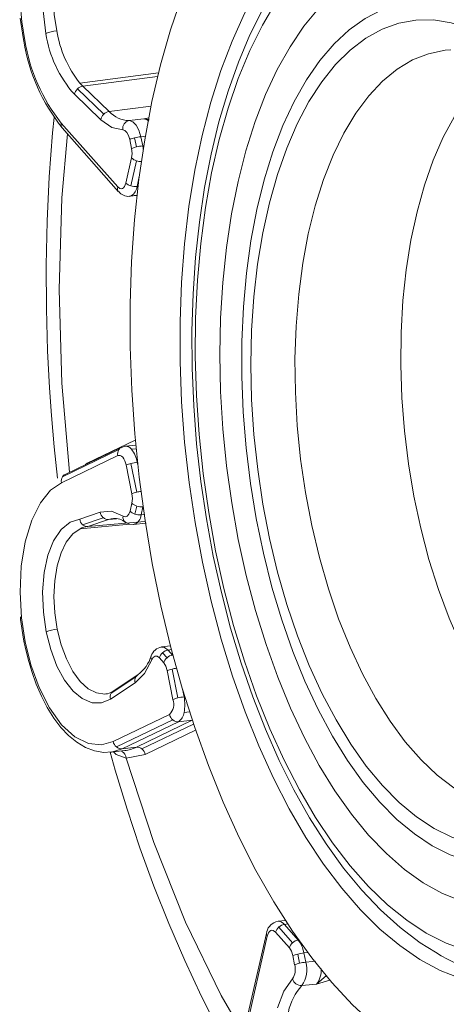
# Model space of a CAD drawing. Units: millimetres. Extents: x 33 to 10472, y 15 to 14812.
# Drawn here: x 7424 to 7680, y 5639 to 6230 of the extents above; entities that cross this region are included whole.
import ezdxf

# ---------------------------------------------------------------- set-up
doc = ezdxf.new("R2010")
doc.units = ezdxf.units.MM
doc.header["$LTSCALE"] = 50
doc.linetypes.add('SLD-Solid', pattern=[0])

msp = doc.modelspace()

# ---------------------------------------------------------------- linework, layer by layer
at = {"color": 7, "linetype": 'SLD-Solid', "lineweight": 15}
for p, q in [((7507.67, 6197.64), (7460.47, 6191.57)), ((7462.28, 6189.68), (7507.14, 6195.49)), ((7459.04, 6188.02), (7474.82, 6172.82)), ((7478.06, 6174.47), (7462.28, 6189.68)), ((7473.04, 6169.59), (7457.25, 6184.79)), ((7478.06, 6174.47), (7503.17, 6177.72)), ((7498.79, 6170.18), (7490.04, 6169.02)), ((7502.15, 6170.66), (7498.79, 6170.18)), ((7498.79, 6170.18), (7501.98, 6169.68)), ((7449.37, 6167.49), (7483.19, 6129.24)), ((7449.96, 6164.65), (7483.77, 6126.4)), ((7491.56, 6152.3), (7490.46, 6157.79)), ((7494.47, 6153.23), (7493.37, 6158.72)), ((7497.11, 6159.39), (7499.9, 6159.76)), ((7498.2, 6153.9), (7497.11, 6159.39)), ((7498.83, 6153.97), (7498.2, 6153.9)), ((7488.13, 6131.62), (7491.56, 6146.66)), ((7491.04, 6129.9), (7494.47, 6144.94)), ((7494.78, 6129.47), (7496.14, 6135.44)), ((7495.4, 6129.54), (7494.78, 6129.47)), ((7490.34, 6123.64), (7494.78, 6124.13)), ((7494.8, 6124.32), (7491.37, 6123.94)), ((7464.84, 5963.6), (7493.74, 5977.48)), ((7494.01, 5974.53), (7487.67, 5973.82)), ((7483.29, 5968.19), (7449.52, 5951.96)), ((7483.87, 5971.76), (7450.09, 5955.53)), ((7485.44, 5973.18), (7451.67, 5956.95)), ((7494.23, 5972.26), (7491.47, 5971.95)), ((7463.86, 5962.81), (7464.84, 5963.6)), ((7464.89, 5963.31), (7464.84, 5963.6)), ((7491.69, 5945.31), (7488.24, 5962.6)), ((7494.6, 5946.24), (7491.15, 5963.53)), ((7494.89, 5964.2), (7495.05, 5964.22)), ((7495.24, 5962.42), (7494.89, 5964.2)), ((7490.6, 5934.9), (7491.69, 5939.68)), ((7460.42, 5930.1), (7472.71, 5934.28)), ((7493.52, 5933.17), (7494.61, 5937.95)), ((7497.25, 5932.74), (7498.34, 5937.52)), ((7499.45, 5932.95), (7497.25, 5932.74)), ((7498.34, 5937.52), (7498.36, 5937.52)), ((7490.51, 5927.11), (7460.64, 5924.36)), ((7474.52, 5930.98), (7462.12, 5926.76)), ((7465.33, 5925.62), (7477.78, 5929.85)), ((7499.31, 5928.73), (7465.33, 5925.62)), ((7482.58, 5930.29), (7477.78, 5929.85)), ((7492.46, 5926.88), (7500.26, 5927.62)), ((7424.85, 5871.6), (7424.99, 5869.89)), ((7514.9, 5854.12), (7509.46, 5853.45)), ((7512.76, 5847.03), (7510.12, 5850.02)), ((7513.46, 5851.6), (7515.49, 5851.85)), ((7516.1, 5848.61), (7513.46, 5851.6)), ((7510.82, 5843.91), (7508.18, 5846.9)), ((7516.29, 5848.63), (7516.1, 5848.61)), ((7516.32, 5821.97), (7512.87, 5839.26)), ((7519.23, 5822.91), (7515.78, 5840.19)), ((7479.28, 5825.71), (7494.08, 5835.47)), ((7495.21, 5836.66), (7480.41, 5826.9)), ((7493.65, 5832), (7478.84, 5822.24)), ((7522.97, 5823.58), (7522.04, 5828.25)), ((7523.43, 5823.63), (7522.97, 5823.58)), ((7526.27, 5814.55), (7522.97, 5814.18)), ((7480.5, 5796.79), (7514.28, 5813.02)), ((7482.45, 5793.51), (7516.23, 5809.73)), ((7485.79, 5792.43), (7519.57, 5808.65)), ((7494.42, 5793.39), (7527.92, 5809.49)), ((7519.57, 5808.65), (7527.89, 5809.59)), ((7497.76, 5792.32), (7528.69, 5807.18)), ((7529.92, 5803.54), (7499.71, 5789.03)), ((7478.79, 5790.39), (7487.43, 5791.36)), ((7494.42, 5793.39), (7485.79, 5792.43)), ((7478.79, 5790.39), (7479.32, 5790.46)), ((7499.71, 5789.03), (7488.23, 5786.79)), ((7583.74, 5689.52), (7579.31, 5689.02)), ((7588.09, 5676.17), (7579.78, 5685.57)), ((7583.11, 5687.15), (7585.13, 5687.38)), ((7591.42, 5677.75), (7583.11, 5687.15)), ((7572.33, 5681.67), (7558.38, 5620.47)), ((7572.89, 5680.07), (7558.93, 5618.88)), ((7586.14, 5673.04), (7577.83, 5682.44)), ((7591.66, 5677.77), (7591.42, 5677.75)), ((7594.01, 5674.48), (7593.47, 5674.42)), ((7589.29, 5662.9), (7588.19, 5668.39)), ((7592.2, 5663.83), (7591.1, 5669.33)), ((7594.84, 5670), (7597.11, 5670.25)), ((7595.94, 5664.5), (7594.84, 5670)), ((7608.31, 5656.54), (7602.43, 5651.23)), ((7593.61, 5650.41), (7602.43, 5651.23)), ((7602.43, 5651.23), (7610.42, 5653.77))]:
    msp.add_line(p, q, dxfattribs=at)
at = {"color": 7, "linetype": 'SLD-Solid', "lineweight": 15, "flags": 128}
for points in [[(7688.89, 5596.52), (7675.67, 5601.69), (7662.5, 5608.55), (7649.44, 5617.09), (7636.57, 5627.25), (7623.92, 5638.99), (7611.56, 5652.27), (7599.55, 5667.02), (7587.94, 5683.17), (7576.77, 5700.66), (7566.11, 5719.41), (7555.99, 5739.32), (7546.46, 5760.32), (7537.57, 5782.31), (7529.36, 5805.19), (7521.85, 5828.86), (7515.09, 5853.21), (7509.11, 5878.14), (7503.93, 5903.52), (7499.57, 5929.26), (7496.06, 5955.24), (7493.41, 5981.33), (7491.62, 6007.42), (7490.72, 6033.4), (7490.71, 6059.15), (7491.57, 6084.56), (7493.32, 6109.5), (7495.94, 6133.88), (7499.42, 6157.57), (7503.75, 6180.48), (7508.9, 6202.51), (7514.85, 6223.54), (7521.58, 6243.5), (7529.06, 6262.29), (7537.25, 6279.83), (7546.11, 6296.03), (7555.61, 6310.83), (7565.71, 6324.17), (7576.35, 6335.97), (7587.5, 6346.19), (7599.1, 6354.79), (7611.09, 6361.72), (7623.44, 6366.95), (7636.07, 6370.46), (7648.94, 6372.24), (7661.99, 6372.27), (7675.16, 6370.56), (7688.39, 6367.11)], [(7480.17, 6302.53), (7474.75, 6307.81), (7468.94, 6311.74), (7462.91, 6314.05), (7456.85, 6314.6), (7450.97, 6313.32), (7445.47, 6310.3), (7440.51, 6305.72), (7436.2, 6299.84), (7432.46, 6292.66), (7429.28, 6284.04), (7426.81, 6274.13), (7425.18, 6263.23), (7424.45, 6251.67), (7424.64, 6239.88), (7425.69, 6228.24), (7427.5, 6217.1)], [(7688.42, 6308.95), (7676.15, 6312.07), (7663.94, 6313.43), (7651.87, 6313.03), (7639.99, 6310.85), (7628.37, 6306.93), (7617.08, 6301.26), (7606.16, 6293.89), (7595.68, 6284.86), (7585.71, 6274.21), (7576.28, 6262), (7567.44, 6248.29), (7559.26, 6233.17), (7551.77, 6216.7), (7545, 6198.98), (7539.01, 6180.1), (7533.81, 6160.16), (7529.43, 6139.27), (7525.91, 6117.54), (7523.26, 6095.09), (7521.48, 6072.03), (7520.6, 6048.49), (7520.62, 6024.59), (7521.53, 6000.47), (7523.33, 5976.25), (7526.02, 5952.05), (7529.57, 5928.02), (7533.98, 5904.27), (7539.2, 5880.94), (7545.23, 5858.14), (7552.02, 5836.01), (7559.54, 5814.65), (7567.74, 5794.18), (7576.6, 5774.72), (7586.05, 5756.36), (7596.05, 5739.2), (7606.54, 5723.34), (7617.47, 5708.86), (7628.78, 5695.83), (7640.41, 5684.33), (7652.29, 5674.41), (7664.37, 5666.14), (7676.58, 5659.55), (7688.86, 5654.68)], [(7664.14, 6311.06), (7662.86, 6310.97), (7651, 6308.58), (7639.46, 6304.67), (7628.24, 6299.24), (7617.39, 6292.31), (7606.94, 6283.88), (7596.92, 6273.96), (7587.42, 6262.6), (7578.48, 6249.85), (7570.16, 6235.79), (7562.51, 6220.5), (7555.56, 6204.08), (7549.35, 6186.62), (7543.89, 6168.21), (7539.2, 6148.94), (7535.3, 6128.91), (7532.19, 6108.2), (7529.88, 6086.91), (7528.39, 6065.14), (7527.7, 6042.99), (7527.84, 6020.57), (7528.78, 5997.98), (7530.52, 5975.32), (7533.07, 5952.7), (7536.4, 5930.22), (7540.49, 5907.99), (7545.34, 5886.11), (7550.92, 5864.69), (7557.2, 5843.82), (7564.17, 5823.6), (7571.79, 5804.12), (7580.04, 5785.48), (7588.87, 5767.76), (7598.27, 5751.04), (7608.2, 5735.41), (7618.62, 5720.94), (7629.51, 5707.7), (7640.81, 5695.78), (7652.5, 5685.24), (7664.51, 5676.17), (7673.63, 5670.41)], [(7668.21, 5681.93), (7680.04, 5675.94), (7691.93, 5671.65), (7703.79, 5669.1), (7715.57, 5668.29), (7727.2, 5669.24), (7738.62, 5671.94), (7749.75, 5676.37), (7760.55, 5682.51), (7770.94, 5690.32), (7780.87, 5699.77), (7790.28, 5710.79), (7799.13, 5723.32), (7807.36, 5737.31), (7814.92, 5752.66), (7821.78, 5769.29), (7827.89, 5787.11), (7833.23, 5806.01), (7837.76, 5825.9), (7841.45, 5846.67), (7844.29, 5868.19), (7846.25, 5890.34), (7847.34, 5913.01), (7847.54, 5936.06), (7846.85, 5959.36), (7845.27, 5982.8), (7842.82, 6006.22), (7839.51, 6029.51), (7835.35, 6052.54), (7830.38, 6075.16), (7824.61, 6097.27), (7818.08, 6118.73), (7810.82, 6139.42), (7802.89, 6159.24), (7794.31, 6178.06), (7785.14, 6195.78), (7775.43, 6212.31), (7765.24, 6227.55), (7754.62, 6241.41), (7743.63, 6253.82), (7732.34, 6264.71), (7720.79, 6274.02), (7709.07, 6281.69), (7697.24, 6287.69), (7685.35, 6291.98), (7673.49, 6294.53), (7661.71, 6295.33), (7650.08, 6294.38), (7638.66, 6291.69), (7627.53, 6287.25), (7616.73, 6281.12), (7606.34, 6273.3), (7596.41, 6263.86), (7587, 6252.84), (7578.15, 6240.3), (7569.92, 6226.32), (7562.36, 6210.97), (7555.5, 6194.34), (7549.39, 6176.52), (7544.05, 6157.61), (7539.52, 6137.72), (7535.83, 6116.96), (7532.99, 6095.44), (7531.03, 6073.29), (7529.94, 6050.62), (7529.74, 6027.57), (7530.43, 6004.26), (7532.01, 5980.83), (7534.46, 5957.4), (7537.77, 5934.11), (7541.93, 5911.09), (7546.9, 5888.46), (7552.67, 5866.36), (7559.2, 5844.9), (7566.46, 5824.2), (7574.39, 5804.39), (7582.97, 5785.57), (7592.14, 5767.85), (7601.84, 5751.32), (7612.04, 5736.08), (7622.66, 5722.22), (7633.65, 5709.81), (7644.94, 5698.92), (7656.49, 5689.61), (7668.21, 5681.93)], [(7481.24, 6274.26), (7473.37, 6283.74), (7464.33, 6288.57), (7455.46, 6287.61), (7448.05, 6281.43), (7442.35, 6270.72), (7438.77, 6255.64), (7438.05, 6238.26), (7440.1, 6221.28)], [(7446.67, 6222.87), (7445.21, 6232.64), (7444.72, 6242.46), (7445.2, 6251.97), (7446.64, 6260.79), (7448.99, 6268.59), (7452.15, 6275.06), (7456.01, 6279.97), (7460.41, 6283.11), (7464.81, 6284.35)], [(7544.46, 6028.77), (7544.89, 6050.63), (7546.21, 6072.07), (7548.41, 6092.96), (7551.46, 6113.15), (7555.37, 6132.54), (7560.09, 6151), (7565.61, 6168.42), (7571.89, 6184.68), (7578.89, 6199.69), (7586.56, 6213.36), (7594.86, 6225.61), (7603.75, 6236.35), (7613.15, 6245.52), (7623.02, 6253.06), (7633.3, 6258.94), (7643.91, 6263.1), (7654.8, 6265.53), (7665.9, 6266.21), (7677.14, 6265.14), (7688.45, 6262.32), (7699.77, 6257.77), (7711.01, 6251.52), (7722.12, 6243.61), (7733.02, 6234.08), (7743.64, 6223), (7753.93, 6210.43), (7763.81, 6196.45), (7773.23, 6181.15), (7782.13, 6164.62), (7790.46, 6146.96), (7798.15, 6128.28), (7805.17, 6108.7), (7811.47, 6088.34), (7817.02, 6067.32), (7821.77, 6045.78), (7825.7, 6023.84), (7828.79, 6001.64), (7831.01, 5979.32), (7832.36, 5957.01), (7832.81, 5934.86), (7832.38, 5912.99), (7831.07, 5891.55), (7828.87, 5870.67), (7825.82, 5850.47), (7821.91, 5831.09), (7817.18, 5812.63), (7811.67, 5795.21), (7805.39, 5778.95), (7798.39, 5763.93), (7790.72, 5750.26), (7782.41, 5738.02), (7773.53, 5727.28), (7764.13, 5718.11), (7754.26, 5710.56), (7743.98, 5704.69), (7733.37, 5700.53), (7722.48, 5698.1), (7711.38, 5697.42), (7700.14, 5698.49), (7688.83, 5701.31), (7677.51, 5705.86), (7666.27, 5712.11), (7655.16, 5720.02), (7644.26, 5729.55), (7633.64, 5740.63), (7623.35, 5753.2), (7613.47, 5767.18), (7604.05, 5782.48), (7595.15, 5799.01), (7586.82, 5816.67), (7579.13, 5835.35), (7572.11, 5854.93), (7565.81, 5875.29), (7560.26, 5896.31), (7555.51, 5917.85), (7551.58, 5939.79), (7548.49, 5961.99), (7546.27, 5984.31), (7544.92, 6006.62), (7544.46, 6028.77)], [(7671.77, 5734.29), (7682.58, 5728.9), (7693.42, 5725.24), (7704.23, 5723.33), (7714.93, 5723.19), (7725.45, 5724.81), (7735.73, 5728.19), (7745.68, 5733.3), (7755.24, 5740.11), (7764.34, 5748.57), (7772.93, 5758.62), (7780.94, 5770.2), (7788.33, 5783.23), (7795.03, 5797.61), (7801, 5813.24), (7806.21, 5830.03), (7810.61, 5847.86), (7814.18, 5866.6), (7816.9, 5886.13), (7818.73, 5906.31), (7819.68, 5927.01), (7819.74, 5948.08), (7818.89, 5969.39), (7817.16, 5990.77), (7814.55, 6012.1), (7811.08, 6033.22), (7806.77, 6053.99), (7801.66, 6074.26), (7795.78, 6093.91), (7789.16, 6112.78), (7781.85, 6130.77), (7773.91, 6147.73), (7765.39, 6163.57), (7756.34, 6178.16), (7746.83, 6191.41), (7736.92, 6203.23), (7726.69, 6213.53), (7716.19, 6222.25), (7705.5, 6229.33), (7694.7, 6234.72), (7683.86, 6238.39), (7673.05, 6240.29), (7662.35, 6240.44), (7651.83, 6238.82), (7641.55, 6235.44), (7631.6, 6230.33), (7622.04, 6223.52), (7612.94, 6215.06), (7604.35, 6205), (7596.34, 6193.43), (7588.95, 6180.4), (7582.25, 6166.02), (7576.28, 6150.38), (7571.07, 6133.59), (7566.67, 6115.77), (7563.1, 6097.03), (7560.38, 6077.5), (7558.55, 6057.32), (7557.6, 6036.62), (7557.54, 6015.54), (7558.39, 5994.24), (7560.12, 5972.85), (7562.73, 5951.53), (7566.2, 5930.41), (7570.51, 5909.64), (7575.62, 5889.36), (7581.5, 5869.72), (7588.12, 5850.84), (7595.43, 5832.86), (7603.37, 5815.89), (7611.89, 5800.06), (7620.94, 5785.47), (7630.45, 5772.22), (7640.35, 5760.4), (7650.59, 5750.1), (7661.09, 5741.37), (7671.77, 5734.29)], [(7424.75, 6230.52), (7426.48, 6218.87), (7426.93, 6216.62)], [(7563.05, 6022.72), (7563.49, 6043.29), (7564.83, 6063.43), (7567.06, 6082.97), (7570.17, 6101.79), (7574.13, 6119.74), (7578.92, 6136.69), (7584.5, 6152.53), (7590.82, 6167.15), (7597.86, 6180.42), (7605.54, 6192.27), (7613.83, 6202.59), (7622.65, 6211.33), (7631.95, 6218.42), (7641.66, 6223.8), (7651.71, 6227.43), (7662.02, 6229.3), (7672.53, 6229.38), (7683.15, 6227.68), (7693.81, 6224.21), (7704.43, 6218.99), (7714.94, 6212.06), (7725.26, 6203.48), (7735.32, 6193.29), (7745.04, 6181.59), (7754.35, 6168.44), (7763.19, 6153.95), (7771.49, 6138.22), (7779.2, 6121.36), (7786.25, 6103.49), (7792.6, 6084.75), (7798.2, 6065.27), (7803.02, 6045.19), (7807, 6024.65), (7810.14, 6003.8), (7812.4, 5982.79), (7813.77, 5961.78), (7814.23, 5940.91), (7813.79, 5920.33), (7812.45, 5900.2), (7810.22, 5880.66), (7807.11, 5861.84), (7803.15, 5843.89), (7798.36, 5826.93), (7792.78, 5811.09), (7786.46, 5796.48), (7779.42, 5783.21), (7771.74, 5771.36), (7763.45, 5761.03), (7754.63, 5752.29), (7745.33, 5745.21), (7735.62, 5739.83), (7725.57, 5736.2), (7715.26, 5734.33), (7704.75, 5734.25), (7694.13, 5735.95), (7683.47, 5739.42), (7672.85, 5744.64), (7662.34, 5751.56), (7652.02, 5760.15), (7641.96, 5770.33), (7632.24, 5782.04), (7622.93, 5795.19), (7614.09, 5809.68), (7605.79, 5825.41), (7598.08, 5842.27), (7591.03, 5860.13), (7584.68, 5878.87), (7579.07, 5898.36), (7574.26, 5918.44), (7570.28, 5938.98), (7567.14, 5959.83), (7564.88, 5980.83), (7563.51, 6001.85), (7563.05, 6022.72)], [(7427.5, 6217.1), (7427.13, 6216.9), (7426.94, 6216.71), (7426.91, 6216.61)], [(7683.01, 6211.45), (7679.46, 6211.17), (7669.6, 6209.16), (7660.02, 6205.39), (7650.79, 6199.89), (7641.98, 6192.69), (7633.67, 6183.86), (7625.91, 6173.45), (7618.78, 6161.57), (7612.32, 6148.29), (7606.58, 6133.72), (7601.61, 6117.98), (7597.45, 6101.19), (7594.14, 6083.47), (7591.69, 6064.98), (7590.12, 6045.85), (7589.46, 6026.23), (7589.7, 6006.28), (7590.84, 5986.15), (7592.87, 5966), (7595.78, 5945.99), (7599.55, 5926.27), (7604.14, 5907.01), (7609.52, 5888.34), (7615.65, 5870.42), (7622.47, 5853.38), (7629.94, 5837.37), (7638, 5822.5), (7646.58, 5808.89), (7655.62, 5796.65), (7665.05, 5785.87), (7674.78, 5776.64), (7684.76, 5769.03), (7694.89, 5763.1), (7705.1, 5758.89)], [(7761.27, 5771.59), (7751.46, 5776.49), (7741.58, 5783.15), (7731.88, 5791.43), (7722.46, 5801.27), (7713.37, 5812.6), (7704.71, 5825.31), (7696.52, 5839.32), (7688.89, 5854.51), (7681.85, 5870.77), (7675.48, 5887.96), (7669.82, 5905.96), (7664.92, 5924.61), (7660.81, 5943.79), (7657.53, 5963.33), (7655.09, 5983.08), (7653.53, 6002.89), (7652.85, 6022.6), (7653.06, 6042.06), (7654.16, 6061.12), (7656.13, 6079.63), (7658.97, 6097.44), (7662.64, 6114.41), (7667.13, 6130.41), (7672.4, 6145.32), (7678.4, 6159.02), (7685.09, 6171.4), (7692.41, 6182.36), (7700.31, 6191.82), (7708.73, 6199.71), (7713.06, 6203)], [(7445.14, 6170.83), (7444.2, 6161.76), (7442.2, 6135.37), (7440.93, 6108.83), (7440.37, 6082.3), (7440.48, 6056.12), (7441.21, 6031.03), (7442.35, 6008.78), (7443.5, 5992.22), (7445.11, 5973.52), (7447.05, 5954.74)], [(7473.04, 6169.59), (7479.6, 6164.98), (7486.27, 6163.57)], [(7490.04, 6169.02), (7492.19, 6168.39), (7494.23, 6166.39), (7495.94, 6163.27), (7497.11, 6159.39)], [(7501.78, 6168.69), (7500.92, 6169.54), (7498.79, 6170.18)], [(7490.46, 6157.79), (7489.77, 6160.12), (7488.77, 6161.99), (7487.55, 6163.19), (7486.27, 6163.57)], [(7454.33, 5958.23), (7449.81, 6011.54), (7448.19, 6067.69), (7449.74, 6122.81), (7453.12, 6161.07)], [(7491.56, 6146.66), (7491.85, 6149.39), (7491.56, 6152.3)], [(7483.19, 6129.24), (7484.58, 6128.23), (7485.34, 6128.11), (7486.08, 6128.3), (7486.76, 6128.79), (7487.35, 6129.57), (7488.13, 6131.62)], [(7490.29, 6123.63), (7490.79, 6123.72), (7491.37, 6123.94)], [(7488.24, 5962.6), (7487.46, 5965.15), (7486.87, 5966.31), (7486.19, 5967.25), (7485.45, 5967.92), (7484.68, 5968.3), (7483.29, 5968.19)], [(7487.78, 5973.82), (7487.7, 5973.83), (7485.49, 5973.1)], [(7449.52, 5951.96), (7442.99, 5947.41), (7436.88, 5939.92), (7431.65, 5929.52), (7427.7, 5916.58), (7425.33, 5901.85), (7424.65, 5886.29), (7425.54, 5870.89), (7427.74, 5856.47)], [(7491.69, 5939.68), (7491.98, 5942.4), (7491.69, 5945.31)], [(7486.42, 5931.84), (7479.49, 5934.83), (7472.71, 5934.28)], [(7490.6, 5934.9), (7489.92, 5933.01), (7488.91, 5931.79), (7487.7, 5931.39), (7486.42, 5931.84)], [(7460.42, 5930.1), (7454.66, 5928.33), (7449.31, 5923.92), (7444.8, 5917.1), (7441.41, 5908.44), (7439.19, 5898.2), (7438.22, 5886.59), (7438.62, 5874.4), (7440.33, 5862.52)], [(7477.78, 5929.85), (7479.28, 5930.28), (7480.68, 5930.49)], [(7487.9, 5928.21), (7490.16, 5927.14), (7492.61, 5926.9)], [(7446.9, 5864.12), (7445.45, 5873.88), (7444.95, 5883.71), (7445.43, 5893.21), (7446.88, 5902.03), (7449.22, 5909.83), (7452.39, 5916.31), (7456.24, 5921.21), (7460.64, 5924.36)], [(7424.99, 5869.89), (7426.72, 5858.23), (7427.17, 5855.98)], [(7440.33, 5862.52), (7443.04, 5851.9), (7446.79, 5842.03), (7451.38, 5833.59), (7456.49, 5827.05), (7461.99, 5822.48), (7467.8, 5820.06), (7473.54, 5820), (7478.84, 5822.24)], [(7476.12, 5825.27), (7475.41, 5825.2), (7470.45, 5825.87), (7465.48, 5828.44), (7460.7, 5832.82), (7456.3, 5838.83), (7452.43, 5846.25), (7449.26, 5854.78), (7446.9, 5864.12)], [(7427.74, 5856.47), (7427.37, 5856.26), (7427.17, 5856.08), (7427.15, 5855.98)], [(7427.17, 5855.98), (7427.64, 5853.62), (7429.44, 5846.16), (7431.63, 5838.75), (7434.32, 5831.25), (7437.45, 5823.97), (7441, 5817.1), (7444.93, 5810.8), (7449.2, 5805.17), (7453.78, 5800.31), (7458.66, 5796.29), (7463.81, 5793.21), (7469.23, 5791.16), (7474.91, 5790.26), (7479.41, 5790.6)], [(7427.74, 5856.47), (7431.18, 5842.65), (7436.06, 5829.17), (7442.29, 5816.94), (7449.61, 5806.86), (7457.58, 5799.64), (7465.7, 5795.65), (7473.46, 5794.83), (7480.5, 5796.79)], [(7509.54, 5853.36), (7511.35, 5853.19), (7513.46, 5851.6)], [(7493.65, 5832), (7499.18, 5837.47), (7503.61, 5845.74)], [(7503.34, 5848.06), (7503.14, 5847.09), (7503.61, 5845.74)], [(7508.18, 5846.9), (7506.93, 5847.85), (7505.65, 5847.97), (7504.5, 5847.24), (7503.61, 5845.74)], [(7516.39, 5848.26), (7516.38, 5848.28), (7516.1, 5848.61)], [(7512.87, 5839.26), (7512.05, 5841.91), (7510.82, 5843.91)], [(7480.41, 5826.99), (7479.63, 5826.43), (7479.05, 5826.2)], [(7479.05, 5826.2), (7477.05, 5825.42), (7476.15, 5825.39)], [(7479.32, 5790.46), (7479.39, 5790.47), (7485.79, 5792.43)], [(7478.72, 5790.37), (7481.68, 5779.68), (7488.79, 5756.3), (7496.53, 5733.07), (7504.88, 5710.13), (7513.82, 5687.58), (7523.35, 5665.51), (7533.44, 5644), (7544.08, 5623.14), (7555.26, 5602.99), (7555.73, 5602.22)], [(7488.23, 5786.79), (7482.23, 5789.08), (7480.62, 5790.6)], [(7558.63, 5621.6), (7545.27, 5644.45), (7523.9, 5688.55), (7504.78, 5736.3), (7488.23, 5786.79)], [(7579.42, 5689.02), (7579.34, 5689.02), (7578.01, 5688.58)], [(7572.5, 5682.08), (7572.39, 5681.85), (7572.33, 5681.67)], [(7577.83, 5682.44), (7576.44, 5683.46), (7575.67, 5683.58), (7574.93, 5683.39), (7574.26, 5682.9), (7573.67, 5682.12), (7572.89, 5680.07)], [(7588.19, 5668.39), (7587.37, 5671.05), (7586.14, 5673.04)], [(7601.8, 5665.04), (7599.75, 5664.85), (7595.94, 5664.5)], [(7587.94, 5654.45), (7582.78, 5647.13), (7578.99, 5637.07)]]:
    msp.add_lwpolyline(points, dxfattribs=at)
at = {"color": 7, "linetype": 'SLD-Solid', "lineweight": 15}
for centre, radius, start, end in [((7449.24, 6197.93), 25.07, 95.89049, 111.38773), ((7514.25, 6233.97), 68.49, 189.32831, 218.25069), ((7536.37, 6234.15), 110.84, 189.10293, 218.77923), ((7534.63, 6234.7), 108.56, 189.32757, 218.25141), ((7510.36, 6232.04), 71.08, 188.71055, 221.65853), ((7463.23, 6183.59), 6.1, 133.42026, 168.65487), ((7463.18, 6183.91), 5.84, 98.9277, 135.20153), ((7485.02, 6213.23), 32.75, 221.41858, 226.00558), ((7479.01, 6168.39), 6.1, 133.41906, 168.65607), ((7478.97, 6168.7), 5.84, 98.92844, 135.20123), ((7490.44, 6185.8), 16.78, 222.45906, 268.64131), ((7491.03, 6164.31), 4.82, 101.84422, 188.7313), ((7452.39, 6166.63), 3.13, 164.01482, 219.19763), ((7496.83, 6142.91), 16.19, 102.35091, 113.18737), ((7500.78, 6128.15), 31.46, 96.71107, 103.62665), ((7497.93, 6137.41), 16.19, 102.35088, 113.18696), ((7501.88, 6122.66), 31.45, 96.71084, 103.62716), ((7473.7, 6149.01), 24.98, 6.78871, 11.27718), ((7496.31, 6151.37), 6.69, 224.74411, 254.04536), ((7497.46, 6154.08), 9.61, 251.91904, 269.52364), ((7486.2, 6128.38), 3.13, 164.015, 219.19745), ((7492.88, 6136.33), 6.69, 224.74412, 254.04549), ((7493.94, 6138.59), 9.16, 251.58595, 275.27071), ((7487.01, 6130.44), 7.83, 303.83452, 352.85387), ((7489.59, 6130.89), 7.27, 217.37634, 275.12336), ((7488.09, 5969.24), 4.91, 149.17369, 192.385), ((7487.1, 5969.77), 3.79, 115.77238, 148.30421), ((7487.86, 5969.42), 4.41, 34.99743, 91.84749), ((7478.15, 5961.45), 16.96, 9.32845, 38.2506), ((7494.61, 5947.71), 16.19, 102.35047, 113.1878), ((7498.56, 5932.96), 31.45, 96.7106, 103.62711), ((7453.33, 5953.54), 3.8, 115.89917, 148.28826), ((7454.31, 5953.02), 4.91, 149.17423, 192.38508), ((7498.07, 5930.43), 16.19, 102.35039, 113.18756), ((7502.32, 5914.19), 32.97, 99.09168, 103.53603), ((7496.45, 5944.39), 6.69, 224.74417, 254.04556), ((7478.28, 5935.2), 5.65, 189.3442, 228.33915), ((7495.36, 5939.61), 6.69, 224.74411, 254.04576), ((7491.12, 5932.93), 6.13, 283.70596, 358.28574), ((7496.41, 5941.87), 9.16, 251.58585, 275.27041), ((7497.5, 5946.65), 9.16, 251.58613, 275.27041), ((7465.94, 5930.82), 5.57, 187.39559, 226.77029), ((7465, 5929.75), 4.14, 226.06046, 274.53938), ((7477.47, 5934.2), 4.36, 227.58489, 274.07301), ((7481.46, 5920.5), 9.96, 49.60273, 94.92924), ((7489.66, 5931.13), 3.32, 167.66543, 239.09369), ((7466.24, 5912.85), 12.8, 94.09206, 115.94992), ((7449.48, 5839.17), 25.08, 95.89081, 111.38741), ((7511.01, 5845.41), 8.17, 100.07054, 161.01396), ((7514.13, 5845.36), 6.15, 130.6894, 165.53038), ((7514.32, 5845.47), 6.19, 97.97824, 132.67767), ((7483.02, 5853.89), 21.02, 305.45674, 344.14519), ((7516.77, 5842.37), 6.15, 130.68907, 165.53071), ((7516.96, 5842.49), 6.19, 97.9777, 132.67812), ((7519.25, 5824.37), 16.19, 102.351, 113.18683), ((7523.48, 5808.2), 32.9, 98.80941, 103.53935), ((7498.15, 5833.19), 4.66, 150.79505, 194.83037), ((7497.22, 5833.63), 3.64, 122.78626, 149.56242), ((7482.49, 5823.8), 3.73, 123.86431, 149.23564), ((7483.35, 5823.43), 4.66, 150.79486, 194.83056), ((7508.14, 5819.13), 8.66, 315.14223, 19.16333), ((7522.7, 5807.09), 16.19, 102.351, 113.18683), ((7526.64, 5792.35), 31.45, 96.70988, 103.62785), ((7500.38, 5818.86), 23.08, 348.29756, 11.77722), ((7519.92, 5814.14), 5.75, 191.25317, 230.07874), ((7519.17, 5813.13), 4.5, 229.14386, 275.0386), ((7515.21, 5815.16), 7.83, 303.83413, 352.85384), ((7486.14, 5797.91), 5.75, 191.25348, 230.07843), ((7485.39, 5796.91), 4.5, 229.14477, 275.03826), ((7484.96, 5812.86), 21.64, 276.54652, 295.92592), ((7494.82, 5788.92), 4.5, 49.14243, 95.03916), ((7494.07, 5787.91), 5.75, 11.25215, 50.08152), ((7483.78, 5786.79), 4.46, 0.06153, 63.90522), ((7580.6, 5680.7), 8.3, 108.17192, 173.37443), ((7583.78, 5680.91), 6.15, 130.68865, 165.53082), ((7579.5, 5684.62), 4.41, 34.99991, 91.84467), ((7583.97, 5681.02), 6.19, 97.97735, 132.67877), ((7574.18, 5681.42), 1.87, 172.32888, 226.21995), ((7592.1, 5671.51), 6.15, 130.68953, 165.53025), ((7592.28, 5671.62), 6.19, 97.97827, 132.67785), ((7581.61, 5669.41), 12.87, 22.89217, 40.34296), ((7573.78, 5665.9), 21.46, 10.99795, 23.39344), ((7594.57, 5653.51), 16.19, 102.34982, 113.18693), ((7598.51, 5638.76), 31.45, 96.71056, 103.62825), ((7727.67, 5757.08), 102.14, 238.05819, 275.05418), ((7579.49, 5660.13), 10.19, 326.0835, 15.75355), ((7595.66, 5648.02), 16.19, 102.3508, 113.18726), ((7599.61, 5633.27), 31.45, 96.7106, 103.62713), ((7579.47, 5659.99), 17.08, 325.90894, 15.33703), ((7591.55, 5659.39), 13.6, 323.12754, 5.75267), ((7620.07, 5626.83), 35.45, 138.29672, 167.23504), ((7593.42, 5656.15), 5.74, 197.2166, 271.88724)]:
    msp.add_arc(centre, radius, start, end, dxfattribs=at)

doc.saveas('drawing.dxf')
